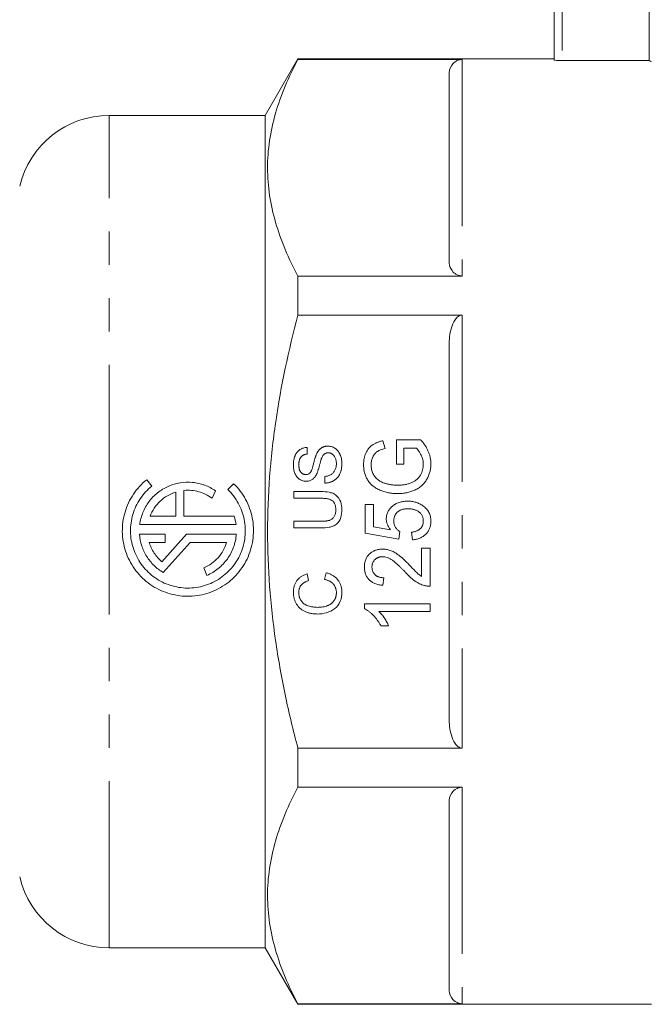
# Model space of a CAD drawing. Units: millimetres. Extents: x 123 to 283, y 91 to 264.
# Drawn here: x 150 to 174, y 184 to 221 of the extents above; entities that cross this region are included whole.
import ezdxf

# ---------------------------------------------------------------- set-up
doc = ezdxf.new("R2010")
doc.units = ezdxf.units.MM
doc.linetypes.add('PHANTOM', pattern=[12.7, 6.35, -1.27, 1.27, -1.27, 1.27, -1.27])

msp = doc.modelspace()

# ---------------------------------------------------------------- linework, layer by layer
at = {"color": 7, "linetype": 'Continuous', "lineweight": 15}
for p, q in [((170.334, 219.698), (170.334, 226.41)), ((173.954, 219.675), (173.954, 225.44)), ((160.576, 219.738), (159.334, 217.588)), ((170.334, 219.738), (160.576, 219.738)), ((160.576, 219.717), (160.576, 219.738)), ((160.576, 219.717), (166.834, 219.717)), ((170.634, 219.675), (173.954, 219.675)), ((166.334, 212.05), (166.334, 219.139)), ((159.334, 217.588), (153.392, 217.588)), ((159.334, 201.738), (159.334, 217.588)), ((160.576, 209.984), (160.576, 211.471)), ((166.834, 211.471), (160.576, 211.471)), ((160.576, 209.984), (166.834, 209.984)), ((166.334, 194.649), (166.334, 208.827)), ((163.813, 205.201), (163.894, 204.907)), ((164.326, 205.238), (165.251, 205.238)), ((164.326, 204.308), (164.326, 205.238)), ((160.934, 204.948), (160.934, 204.694)), ((164.615, 204.917), (164.615, 204.308)), ((165.088, 204.917), (164.615, 204.917)), ((164.615, 204.308), (164.326, 204.308)), ((155.018, 203.475), (154.819, 203.715)), ((161.603, 203.586), (161.603, 203.84)), ((155.926, 202.323), (155.926, 203.243)), ((156.238, 202.323), (156.238, 203.307)), ((157.307, 203.011), (157.442, 203.292)), ((158.13, 203.563), (157.909, 203.342)), ((160.426, 203.263), (161.462, 203.263)), ((160.426, 203.009), (160.426, 203.263)), ((161.45, 203.009), (160.426, 203.009)), ((163.14, 202.77), (163.461, 202.77)), ((163.14, 201.68), (163.14, 202.77)), ((163.461, 202.77), (163.461, 201.918)), ((154.949, 202.323), (155.926, 202.323)), ((158.154, 202.323), (156.238, 202.323)), ((160.426, 202.132), (161.45, 202.132)), ((160.426, 201.878), (160.426, 202.132)), ((154.556, 202.01), (158.222, 202.01)), ((159.334, 185.888), (159.334, 201.738)), ((161.462, 201.878), (160.426, 201.878)), ((163.461, 201.918), (164.108, 201.805)), ((164.454, 201.744), (164.422, 201.456)), ((155.527, 201.636), (154.546, 201.636)), ((156.339, 201.636), (155.401, 200.59)), ((155.527, 201.324), (155.527, 201.636)), ((158.232, 201.636), (156.339, 201.636)), ((164.422, 201.456), (163.14, 201.68)), ((164.935, 201.424), (164.903, 201.712)), ((154.915, 201.324), (155.527, 201.324)), ((155.452, 200.18), (156.479, 201.324)), ((156.479, 201.324), (157.863, 201.324)), ((165.288, 201.103), (165.608, 201.103)), ((165.288, 200.033), (165.288, 201.103)), ((165.608, 201.103), (165.608, 199.661)), ((156.994, 200.356), (157.111, 200.072)), ((160.926, 200.125), (160.981, 199.871)), ((161.591, 199.917), (161.65, 200.171)), ((163.846, 199.981), (163.813, 199.693)), ((163.108, 198.988), (165.608, 198.988)), ((163.108, 198.802), (163.108, 198.988)), ((165.608, 198.988), (165.608, 198.699)), ((165.608, 198.699), (163.66, 198.699)), ((164.029, 198.154), (163.733, 198.154)), ((160.576, 192.005), (160.576, 193.492)), ((166.834, 193.492), (160.576, 193.492)), ((160.576, 192.005), (166.834, 192.005)), ((166.334, 184.337), (166.334, 191.426)), ((153.392, 185.888), (159.334, 185.888)), ((159.334, 185.888), (160.576, 183.738)), ((160.576, 183.738), (160.576, 183.758)), ((166.834, 183.758), (160.576, 183.758)), ((160.576, 183.738), (174.034, 183.738))]:
    msp.add_line(p, q, dxfattribs=at)
at = {"color": 8, "linetype": 'PHANTOM', "lineweight": 0}
for p, q in [((170.634, 226.41), (170.634, 219.675)), ((166.834, 219.717), (166.834, 211.471)), ((153.392, 201.738), (153.392, 217.588)), ((166.834, 209.984), (166.834, 193.492)), ((153.392, 185.888), (153.392, 201.738)), ((166.834, 192.005), (166.834, 183.758))]:
    msp.add_line(p, q, dxfattribs=at)
at = {"color": 7, "linetype": 'Continuous', "lineweight": 15}
for centre, start, end in [((153.392, 214.088), 90, 166.787), ((153.392, 189.388), 193.213, 270)]:
    msp.add_arc(centre, 3.5, start, end, dxfattribs=at)
for points, knots in [([(160.576, 211.471), (160.218, 212.147), (159.928, 212.826), (159.53, 214.195), (159.422, 214.885), (159.42, 215.929), (159.446, 216.279), (159.549, 216.977), (159.627, 217.324), (159.926, 218.358), (160.218, 219.041), (160.576, 219.717)], [0, 0, 0, 0, 0.25, 0.25, 0.5, 0.5, 0.625, 0.625, 0.75, 0.75, 1, 1, 1, 1]), ([(166.334, 219.139), (166.334, 219.252), (166.356, 219.364), (166.453, 219.527), (166.496, 219.581), (166.592, 219.65), (166.63, 219.672), (166.722, 219.706), (166.777, 219.717), (166.834, 219.717)], [0, 0, 0, 0, 0.5, 0.5, 0.75, 0.75, 0.875, 0.875, 1, 1, 1, 1]), ([(170.634, 219.675), (170.555, 219.675), (170.477, 219.678), (170.367, 219.687), (170.334, 219.693), (170.334, 219.698)], [0, 0, 0, 0, 0.5, 0.5, 1, 1, 1, 1]), ([(166.834, 211.471), (166.777, 211.471), (166.722, 211.482), (166.63, 211.516), (166.592, 211.538), (166.495, 211.609), (166.453, 211.662), (166.356, 211.825), (166.334, 211.937), (166.334, 212.05)], [0, 0, 0, 0, 0.125, 0.125, 0.25, 0.25, 0.5, 0.5, 1, 1, 1, 1]), ([(160.576, 193.492), (160.397, 194.166), (160.234, 194.849), (159.948, 196.217), (159.826, 196.903), (159.527, 198.965), (159.421, 200.347), (159.421, 202.432), (159.447, 203.128), (159.552, 204.526), (159.63, 205.224), (159.931, 207.292), (160.222, 208.647), (160.576, 209.984)], [0, 0, 0, 0, 0.125, 0.125, 0.25, 0.25, 0.5, 0.5, 0.625, 0.625, 0.75, 0.75, 1, 1, 1, 1]), ([(166.334, 208.827), (166.334, 209.053), (166.356, 209.277), (166.453, 209.604), (166.496, 209.711), (166.592, 209.85), (166.63, 209.894), (166.722, 209.961), (166.777, 209.984), (166.834, 209.984)], [0, 0, 0, 0, 0.5, 0.5, 0.75, 0.75, 0.875, 0.875, 1, 1, 1, 1]), ([(163.076, 204.295), (163.077, 204.334), (163.079, 204.41), (163.096, 204.523), (163.123, 204.629), (163.161, 204.728), (163.209, 204.82), (163.265, 204.903), (163.331, 204.974), (163.406, 205.035), (163.492, 205.087), (163.588, 205.133), (163.696, 205.171), (163.773, 205.191), (163.813, 205.201)], [0, 0, 0, 0, 0.091519, 0.179145, 0.264332, 0.347553, 0.428633, 0.505575, 0.581053, 0.655187, 0.731841, 0.814497, 0.903716, 1, 1, 1, 1]), ([(165.251, 205.238), (165.282, 205.202), (165.342, 205.131), (165.422, 205.021), (165.489, 204.908), (165.544, 204.793), (165.587, 204.677), (165.618, 204.559), (165.637, 204.44), (165.639, 204.359), (165.64, 204.319)], [0, 0, 0, 0, 0.139045, 0.272361, 0.4002, 0.524427, 0.645215, 0.763883, 0.882079, 1, 1, 1, 1]), ([(160.403, 204.28), (160.404, 204.312), (160.405, 204.375), (160.417, 204.465), (160.438, 204.55), (160.461, 204.616), (160.484, 204.665), (160.502, 204.7), (160.523, 204.732), (160.545, 204.762), (160.569, 204.79), (160.596, 204.816), (160.624, 204.84), (160.664, 204.868), (160.717, 204.898), (160.786, 204.924), (160.858, 204.942), (160.909, 204.946), (160.934, 204.948)], [0, 0, 0, 0, 0.100475, 0.195644, 0.286083, 0.372983, 0.415026, 0.456052, 0.495939, 0.535566, 0.574087, 0.612519, 0.651081, 0.689513, 0.766237, 0.84235, 0.919974, 1, 1, 1, 1]), ([(161.28, 204.682), (161.286, 204.694), (161.298, 204.72), (161.318, 204.756), (161.339, 204.789), (161.361, 204.82), (161.384, 204.848), (161.409, 204.874), (161.434, 204.897), (161.462, 204.918), (161.49, 204.936), (161.519, 204.951), (161.549, 204.964), (161.58, 204.975), (161.613, 204.983), (161.646, 204.99), (161.68, 204.993), (161.704, 204.994), (161.715, 204.994)], [0, 0, 0, 0, 0.074931, 0.147078, 0.216364, 0.282503, 0.346688, 0.408836, 0.469262, 0.528432, 0.587001, 0.644416, 0.702189, 0.759767, 0.81849, 0.877633, 0.93802, 1, 1, 1, 1]), ([(161.728, 204.74), (161.715, 204.739), (161.689, 204.738), (161.652, 204.73), (161.618, 204.716), (161.586, 204.697), (161.557, 204.67), (161.53, 204.636), (161.505, 204.595), (161.492, 204.564), (161.485, 204.548)], [0, 0, 0, 0, 0.117768, 0.230176, 0.339843, 0.450625, 0.566943, 0.696021, 0.839438, 1, 1, 1, 1]), ([(161.715, 204.994), (161.739, 204.993), (161.786, 204.991), (161.855, 204.975), (161.921, 204.95), (161.974, 204.92), (162.015, 204.892), (162.044, 204.869), (162.071, 204.843), (162.096, 204.815), (162.12, 204.785), (162.142, 204.752), (162.162, 204.717), (162.186, 204.668), (162.212, 204.603), (162.233, 204.519), (162.247, 204.431), (162.249, 204.371), (162.249, 204.34)], [0, 0, 0, 0, 0.074816, 0.148535, 0.223872, 0.301297, 0.340894, 0.38034, 0.420127, 0.45995, 0.500831, 0.541907, 0.584439, 0.62808, 0.717267, 0.80786, 0.901925, 1, 1, 1, 1]), ([(162.042, 204.329), (162.041, 204.349), (162.041, 204.389), (162.032, 204.446), (162.019, 204.5), (162, 204.55), (161.977, 204.595), (161.95, 204.634), (161.918, 204.667), (161.883, 204.694), (161.845, 204.714), (161.807, 204.729), (161.767, 204.738), (161.741, 204.739), (161.728, 204.74)], [0, 0, 0, 0, 0.105584, 0.205868, 0.300947, 0.393002, 0.480949, 0.562874, 0.641461, 0.717742, 0.791772, 0.862716, 0.931777, 1, 1, 1, 1]), ([(163.894, 204.907), (163.864, 204.899), (163.808, 204.884), (163.729, 204.855), (163.66, 204.824), (163.6, 204.79), (163.548, 204.749), (163.502, 204.701), (163.462, 204.645), (163.427, 204.583), (163.399, 204.515), (163.379, 204.443), (163.367, 204.367), (163.365, 204.315), (163.365, 204.288)], [0, 0, 0, 0, 0.103327, 0.197547, 0.28139, 0.357583, 0.429511, 0.503305, 0.579602, 0.659694, 0.742197, 0.825491, 0.911257, 1, 1, 1, 1]), ([(165.352, 204.292), (165.351, 204.323), (165.348, 204.384), (165.333, 204.475), (165.306, 204.565), (165.269, 204.651), (165.227, 204.732), (165.183, 204.804), (165.138, 204.866), (165.105, 204.901), (165.088, 204.917)], [0, 0, 0, 0, 0.13229, 0.264089, 0.398105, 0.535596, 0.668888, 0.791042, 0.900439, 1, 1, 1, 1]), ([(160.934, 204.694), (160.921, 204.692), (160.896, 204.689), (160.859, 204.681), (160.826, 204.67), (160.794, 204.657), (160.765, 204.642), (160.738, 204.624), (160.714, 204.603), (160.692, 204.579), (160.673, 204.553), (160.656, 204.524), (160.642, 204.492), (160.631, 204.457), (160.622, 204.42), (160.615, 204.379), (160.612, 204.336), (160.611, 204.306), (160.611, 204.29)], [0, 0, 0, 0, 0.067155, 0.131403, 0.192732, 0.251253, 0.307704, 0.362699, 0.417778, 0.472304, 0.527873, 0.58523, 0.645057, 0.707952, 0.774434, 0.84494, 0.920404, 1, 1, 1, 1]), ([(161.039, 203.974), (161.044, 203.98), (161.056, 203.994), (161.071, 204.02), (161.087, 204.051), (161.103, 204.09), (161.119, 204.134), (161.135, 204.185), (161.151, 204.242), (161.166, 204.304), (161.182, 204.367), (161.198, 204.426), (161.212, 204.481), (161.227, 204.531), (161.241, 204.575), (161.254, 204.615), (161.267, 204.65), (161.276, 204.672), (161.28, 204.682)], [0, 0, 0, 0, 0.032743, 0.07241, 0.119611, 0.174673, 0.237345, 0.308352, 0.38763, 0.474784, 0.563332, 0.645136, 0.720203, 0.789134, 0.851497, 0.907331, 0.956969, 1, 1, 1, 1]), ([(161.485, 204.548), (161.482, 204.542), (161.476, 204.527), (161.468, 204.503), (161.458, 204.474), (161.448, 204.439), (161.437, 204.4), (161.425, 204.355), (161.411, 204.306), (161.397, 204.253), (161.383, 204.199), (161.369, 204.148), (161.354, 204.1), (161.34, 204.057), (161.326, 204.017), (161.313, 203.982), (161.299, 203.95), (161.29, 203.93), (161.285, 203.921)], [0, 0, 0, 0, 0.0312, 0.070487, 0.117215, 0.171576, 0.234122, 0.303963, 0.382156, 0.467646, 0.554335, 0.635074, 0.710037, 0.779092, 0.842966, 0.901001, 0.953246, 1, 1, 1, 1]), ([(160.896, 203.655), (160.874, 203.656), (160.83, 203.658), (160.764, 203.673), (160.702, 203.697), (160.652, 203.725), (160.614, 203.751), (160.587, 203.774), (160.562, 203.798), (160.539, 203.825), (160.518, 203.854), (160.497, 203.885), (160.48, 203.919), (160.458, 203.966), (160.436, 204.03), (160.417, 204.11), (160.406, 204.194), (160.404, 204.251), (160.403, 204.28)], [0, 0, 0, 0, 0.074995, 0.149165, 0.223664, 0.300412, 0.33957, 0.378921, 0.418096, 0.45823, 0.498427, 0.539708, 0.582216, 0.625824, 0.715481, 0.807384, 0.901634, 1, 1, 1, 1]), ([(160.611, 204.29), (160.611, 204.274), (160.611, 204.243), (160.616, 204.199), (160.621, 204.157), (160.63, 204.119), (160.641, 204.084), (160.654, 204.053), (160.671, 204.025), (160.689, 204), (160.71, 203.979), (160.731, 203.96), (160.753, 203.944), (160.776, 203.931), (160.801, 203.921), (160.826, 203.915), (160.853, 203.91), (160.87, 203.909), (160.88, 203.909)], [0, 0, 0, 0, 0.091511, 0.177143, 0.257108, 0.331198, 0.400592, 0.465625, 0.526973, 0.585443, 0.641399, 0.695044, 0.746782, 0.796959, 0.847545, 0.897439, 0.947649, 1, 1, 1, 1]), ([(162.249, 204.34), (162.249, 204.32), (162.249, 204.282), (162.245, 204.226), (162.24, 204.172), (162.231, 204.12), (162.22, 204.071), (162.207, 204.024), (162.192, 203.98), (162.175, 203.938), (162.154, 203.898), (162.132, 203.861), (162.107, 203.826), (162.08, 203.793), (162.05, 203.762), (162.018, 203.733), (161.983, 203.707), (161.947, 203.683), (161.908, 203.661), (161.869, 203.642), (161.827, 203.626), (161.785, 203.612), (161.741, 203.601), (161.696, 203.594), (161.65, 203.588), (161.619, 203.587), (161.603, 203.586)], [0, 0, 0, 0, 0.052493, 0.102825, 0.151397, 0.198033, 0.242876, 0.285999, 0.327849, 0.368395, 0.407852, 0.446838, 0.485166, 0.523341, 0.561602, 0.59992, 0.638496, 0.677791, 0.71729, 0.756605, 0.796068, 0.835886, 0.875714, 0.916263, 0.95776, 1, 1, 1, 1]), ([(161.603, 203.84), (161.626, 203.843), (161.67, 203.848), (161.732, 203.863), (161.788, 203.882), (161.838, 203.906), (161.882, 203.938), (161.922, 203.976), (161.956, 204.023), (161.987, 204.075), (162.011, 204.133), (162.029, 204.195), (162.04, 204.261), (162.041, 204.306), (162.042, 204.329)], [0, 0, 0, 0, 0.093796, 0.180188, 0.260363, 0.334847, 0.407093, 0.481448, 0.559271, 0.64227, 0.728586, 0.815978, 0.906035, 1, 1, 1, 1]), ([(164.37, 203.187), (164.34, 203.187), (164.281, 203.187), (164.193, 203.194), (164.106, 203.205), (164.02, 203.22), (163.936, 203.238), (163.854, 203.262), (163.774, 203.289), (163.695, 203.321), (163.619, 203.356), (163.548, 203.396), (163.482, 203.439), (163.421, 203.486), (163.365, 203.536), (163.314, 203.59), (163.268, 203.648), (163.228, 203.71), (163.192, 203.775), (163.161, 203.842), (163.135, 203.912), (163.113, 203.984), (163.097, 204.058), (163.085, 204.135), (163.078, 204.214), (163.077, 204.268), (163.076, 204.295)], [0, 0, 0, 0, 0.046647, 0.092626, 0.138288, 0.183264, 0.227828, 0.272276, 0.316602, 0.360918, 0.404627, 0.446735, 0.487781, 0.527541, 0.566834, 0.605359, 0.643566, 0.681936, 0.720299, 0.758767, 0.797432, 0.836337, 0.876097, 0.916447, 0.957513, 1, 1, 1, 1]), ([(163.365, 204.288), (163.366, 204.257), (163.367, 204.196), (163.38, 204.108), (163.401, 204.027), (163.432, 203.952), (163.469, 203.885), (163.511, 203.823), (163.559, 203.77), (163.613, 203.723), (163.67, 203.682), (163.73, 203.645), (163.793, 203.614), (163.837, 203.597), (163.859, 203.589)], [0, 0, 0, 0, 0.101893, 0.198105, 0.288801, 0.375718, 0.459507, 0.539675, 0.617914, 0.695021, 0.77145, 0.847148, 0.923089, 1, 1, 1, 1]), ([(164.357, 203.507), (164.384, 203.507), (164.437, 203.508), (164.515, 203.512), (164.59, 203.521), (164.661, 203.531), (164.729, 203.545), (164.793, 203.562), (164.854, 203.582), (164.912, 203.605), (164.966, 203.631), (165.017, 203.66), (165.064, 203.691), (165.107, 203.726), (165.147, 203.763), (165.183, 203.803), (165.215, 203.847), (165.254, 203.907), (165.292, 203.987), (165.327, 204.086), (165.348, 204.188), (165.35, 204.257), (165.352, 204.292)], [0, 0, 0, 0, 0.056662, 0.110957, 0.163362, 0.21356, 0.261775, 0.308089, 0.352987, 0.396301, 0.438219, 0.478948, 0.51823, 0.556788, 0.594898, 0.632536, 0.670024, 0.707761, 0.782205, 0.855086, 0.927097, 1, 1, 1, 1]), ([(165.64, 204.319), (165.64, 204.292), (165.639, 204.239), (165.631, 204.16), (165.619, 204.083), (165.602, 204.008), (165.58, 203.934), (165.553, 203.863), (165.521, 203.793), (165.485, 203.725), (165.443, 203.661), (165.398, 203.6), (165.348, 203.543), (165.293, 203.491), (165.234, 203.442), (165.171, 203.398), (165.103, 203.358), (165.031, 203.322), (164.957, 203.29), (164.879, 203.262), (164.799, 203.239), (164.718, 203.22), (164.634, 203.205), (164.548, 203.194), (164.46, 203.187), (164.4, 203.187), (164.37, 203.187)], [0, 0, 0, 0, 0.0420805, 0.0835426, 0.1240016, 0.1641822, 0.2042684, 0.2439568, 0.2838253, 0.3239192, 0.3639926, 0.4035449, 0.442965, 0.4825035, 0.5220412, 0.5623413, 0.6033366, 0.6451625, 0.6877668, 0.7304871, 0.7738016, 0.8175261, 0.8618522, 0.9068604, 0.9529646, 1, 1, 1, 1]), ([(154.819, 203.715), (154.622, 203.555), (154.454, 203.371), (154.173, 202.952), (154.066, 202.723), (153.959, 202.362), (153.932, 202.237), (153.898, 201.988), (153.89, 201.863), (153.894, 201.612), (153.906, 201.485), (153.947, 201.236), (153.977, 201.114), (154.094, 200.757), (154.21, 200.528), (154.5, 200.121), (154.678, 199.937), (154.977, 199.71), (155.082, 199.642), (155.302, 199.522), (155.419, 199.469), (155.654, 199.384), (155.775, 199.35), (156.021, 199.301), (156.148, 199.285), (156.525, 199.268), (156.776, 199.294), (157.266, 199.422), (157.495, 199.521), (157.925, 199.789), (158.115, 199.952), (158.444, 200.333), (158.578, 200.547), (158.728, 200.893), (158.77, 201.014), (158.835, 201.257), (158.857, 201.38), (158.898, 201.754), (158.887, 202.01), (158.79, 202.502), (158.703, 202.743), (158.465, 203.183), (158.311, 203.386), (158.13, 203.563)], [0, 0, 0, 0, 0.0625, 0.0625, 0.125, 0.125, 0.15625, 0.15625, 0.1875, 0.1875, 0.21875, 0.21875, 0.25, 0.25, 0.3125, 0.3125, 0.375, 0.375, 0.40625, 0.40625, 0.4375, 0.4375, 0.46875, 0.46875, 0.5, 0.5, 0.5625, 0.5625, 0.625, 0.625, 0.6875, 0.6875, 0.75, 0.75, 0.78125, 0.78125, 0.8125, 0.8125, 0.875, 0.875, 0.9375, 0.9375, 1, 1, 1, 1]), ([(157.442, 203.292), (157.312, 203.383), (157.172, 203.455), (156.876, 203.563), (156.719, 203.599), (156.406, 203.628), (156.245, 203.623), (155.934, 203.572), (155.783, 203.527), (155.492, 203.397), (155.358, 203.316), (155.111, 203.119), (155, 203.004), (154.813, 202.752), (154.734, 202.612), (154.616, 202.32), (154.576, 202.169), (154.556, 202.01)], [0, 0, 0, 0, 0.125, 0.125, 0.25, 0.25, 0.375, 0.375, 0.5, 0.5, 0.625, 0.625, 0.75, 0.75, 0.875, 0.875, 1, 1, 1, 1]), ([(160.88, 203.909), (160.895, 203.91), (160.925, 203.911), (160.968, 203.924), (161.007, 203.944), (161.028, 203.964), (161.039, 203.974)], [0, 0, 0, 0, 0.2627412, 0.5099565, 0.7533267, 1, 1, 1, 1]), ([(161.285, 203.921), (161.274, 203.9), (161.252, 203.859), (161.212, 203.804), (161.168, 203.758), (161.12, 203.72), (161.069, 203.691), (161.014, 203.671), (160.956, 203.657), (160.916, 203.656), (160.896, 203.655)], [0, 0, 0, 0, 0.144805, 0.279512, 0.406394, 0.527502, 0.645393, 0.761885, 0.878942, 1, 1, 1, 1]), ([(157.909, 203.342), (158.068, 203.188), (158.201, 203.013), (158.412, 202.626), (158.488, 202.418), (158.553, 202.094), (158.566, 201.983), (158.576, 201.763), (158.573, 201.653), (158.538, 201.326), (158.481, 201.108), (158.308, 200.706), (158.188, 200.516), (157.903, 200.184), (157.733, 200.037), (157.362, 199.805), (157.156, 199.716), (156.837, 199.632), (156.73, 199.613), (156.511, 199.589), (156.399, 199.586), (156.069, 199.601), (155.852, 199.644), (155.436, 199.795), (155.244, 199.9), (154.89, 200.168), (154.738, 200.325), (154.482, 200.685), (154.382, 200.883), (154.279, 201.196), (154.252, 201.305), (154.216, 201.522), (154.206, 201.631), (154.201, 201.96), (154.232, 202.183), (154.356, 202.603), (154.452, 202.807), (154.695, 203.17), (154.846, 203.336), (155.018, 203.475)], [0, 0, 0, 0, 0.0625, 0.0625, 0.125, 0.125, 0.15625, 0.15625, 0.1875, 0.1875, 0.25, 0.25, 0.3125, 0.3125, 0.375, 0.375, 0.4375, 0.4375, 0.46875, 0.46875, 0.5, 0.5, 0.5625, 0.5625, 0.625, 0.625, 0.6875, 0.6875, 0.75, 0.75, 0.78125, 0.78125, 0.8125, 0.8125, 0.875, 0.875, 0.9375, 0.9375, 1, 1, 1, 1]), ([(155.926, 203.243), (155.815, 203.208), (155.71, 203.161), (155.511, 203.045), (155.416, 202.974), (155.165, 202.737), (155.032, 202.541), (154.949, 202.323)], [0, 0, 0, 0, 0.25, 0.25, 0.5, 0.5, 1, 1, 1, 1]), ([(156.238, 203.307), (156.428, 203.326), (156.618, 203.309), (156.984, 203.208), (157.154, 203.124), (157.307, 203.011)], [0, 0, 0, 0, 0.5, 0.5, 1, 1, 1, 1]), ([(161.462, 203.263), (161.563, 203.262), (161.663, 203.258), (161.812, 203.229), (161.861, 203.216), (161.954, 203.177), (161.998, 203.15), (162.112, 203.054), (162.172, 202.967), (162.238, 202.777), (162.248, 202.676), (162.249, 202.575)], [0, 0, 0, 0, 0.25, 0.25, 0.375, 0.375, 0.5, 0.5, 0.75, 0.75, 1, 1, 1, 1]), ([(163.859, 203.589), (163.897, 203.576), (163.976, 203.551), (164.099, 203.526), (164.226, 203.51), (164.313, 203.508), (164.357, 203.507)], [0, 0, 0, 0, 0.241186, 0.487046, 0.739428, 1, 1, 1, 1]), ([(162.019, 202.555), (162.018, 202.575), (162.018, 202.613), (162.012, 202.668), (162.003, 202.718), (161.991, 202.764), (161.974, 202.806), (161.954, 202.844), (161.93, 202.877), (161.902, 202.906), (161.868, 202.931), (161.828, 202.952), (161.781, 202.97), (161.728, 202.985), (161.668, 202.995), (161.601, 203.004), (161.528, 203.008), (161.477, 203.009), (161.45, 203.009)], [0, 0, 0, 0, 0.069477, 0.134153, 0.194032, 0.249814, 0.302261, 0.351905, 0.399506, 0.445621, 0.493724, 0.54658, 0.604769, 0.66939, 0.740897, 0.819837, 0.905972, 1, 1, 1, 1]), ([(163.942, 202.218), (163.942, 202.241), (163.944, 202.288), (163.954, 202.356), (163.973, 202.42), (163.997, 202.483), (164.029, 202.542), (164.069, 202.598), (164.115, 202.652), (164.168, 202.702), (164.226, 202.748), (164.289, 202.789), (164.356, 202.822), (164.427, 202.85), (164.503, 202.872), (164.582, 202.886), (164.665, 202.897), (164.722, 202.898), (164.751, 202.898)], [0, 0, 0, 0, 0.0594897, 0.1174722, 0.1743112, 0.2305016, 0.2874719, 0.3453954, 0.4052834, 0.4674209, 0.5305875, 0.5935714, 0.6567736, 0.7215549, 0.7873705, 0.8556231, 0.9261112, 1, 1, 1, 1]), ([(164.751, 202.898), (164.779, 202.898), (164.833, 202.897), (164.914, 202.888), (164.992, 202.875), (165.067, 202.855), (165.139, 202.83), (165.208, 202.8), (165.274, 202.764), (165.316, 202.736), (165.337, 202.722)], [0, 0, 0, 0, 0.133753, 0.264139, 0.390852, 0.514895, 0.636638, 0.75783, 0.878926, 1, 1, 1, 1]), ([(161.45, 202.132), (161.469, 202.132), (161.505, 202.133), (161.557, 202.134), (161.605, 202.138), (161.65, 202.142), (161.69, 202.148), (161.727, 202.155), (161.761, 202.163), (161.799, 202.175), (161.843, 202.195), (161.888, 202.227), (161.928, 202.266), (161.961, 202.313), (161.987, 202.365), (162.005, 202.424), (162.017, 202.488), (162.018, 202.532), (162.019, 202.555)], [0, 0, 0, 0, 0.06814, 0.131478, 0.190514, 0.245276, 0.295444, 0.341135, 0.382821, 0.420216, 0.489633, 0.556579, 0.623721, 0.692399, 0.763564, 0.837802, 0.915926, 1, 1, 1, 1]), ([(162.249, 202.575), (162.248, 202.474), (162.24, 202.373), (162.177, 202.181), (162.121, 202.089), (162.004, 201.992), (161.959, 201.966), (161.866, 201.926), (161.816, 201.914), (161.666, 201.884), (161.564, 201.879), (161.462, 201.878)], [0, 0, 0, 0, 0.25, 0.25, 0.5, 0.5, 0.625, 0.625, 0.75, 0.75, 1, 1, 1, 1]), ([(164.77, 202.61), (164.75, 202.609), (164.71, 202.608), (164.652, 202.603), (164.598, 202.594), (164.546, 202.581), (164.498, 202.565), (164.454, 202.544), (164.413, 202.521), (164.375, 202.493), (164.34, 202.462), (164.311, 202.427), (164.286, 202.389), (164.265, 202.347), (164.25, 202.3), (164.238, 202.251), (164.232, 202.198), (164.231, 202.161), (164.23, 202.142)], [0, 0, 0, 0, 0.075245, 0.146457, 0.21395, 0.278686, 0.341262, 0.401106, 0.459367, 0.517197, 0.573921, 0.629485, 0.686079, 0.743145, 0.802405, 0.865057, 0.930276, 1, 1, 1, 1]), ([(165.352, 202.14), (165.351, 202.158), (165.351, 202.193), (165.343, 202.244), (165.331, 202.292), (165.313, 202.337), (165.291, 202.379), (165.263, 202.417), (165.231, 202.454), (165.193, 202.486), (165.151, 202.515), (165.107, 202.54), (165.058, 202.562), (165.007, 202.58), (164.952, 202.593), (164.894, 202.602), (164.833, 202.609), (164.791, 202.609), (164.77, 202.61)], [0, 0, 0, 0, 0.063615, 0.124255, 0.18317, 0.239966, 0.295756, 0.351953, 0.408721, 0.467662, 0.527797, 0.588716, 0.651187, 0.71523, 0.78192, 0.851142, 0.923946, 1, 1, 1, 1]), ([(165.337, 202.722), (165.361, 202.704), (165.408, 202.669), (165.47, 202.607), (165.523, 202.541), (165.566, 202.47), (165.6, 202.394), (165.623, 202.313), (165.638, 202.227), (165.64, 202.168), (165.64, 202.138)], [0, 0, 0, 0, 0.1320163, 0.2579639, 0.3800598, 0.5002401, 0.6208276, 0.7425564, 0.8684426, 1, 1, 1, 1]), ([(164.108, 201.805), (164.095, 201.821), (164.069, 201.853), (164.035, 201.903), (164.006, 201.954), (163.983, 202.006), (163.964, 202.058), (163.951, 202.111), (163.943, 202.164), (163.942, 202.2), (163.942, 202.218)], [0, 0, 0, 0, 0.138692, 0.271766, 0.399386, 0.523972, 0.644039, 0.763072, 0.882127, 1, 1, 1, 1]), ([(164.23, 202.142), (164.231, 202.119), (164.232, 202.074), (164.244, 202.01), (164.263, 201.952), (164.291, 201.9), (164.326, 201.854), (164.363, 201.812), (164.406, 201.775), (164.438, 201.755), (164.454, 201.744)], [0, 0, 0, 0, 0.145239, 0.279875, 0.406548, 0.528352, 0.646234, 0.763629, 0.88051, 1, 1, 1, 1]), ([(164.903, 201.712), (164.921, 201.715), (164.956, 201.72), (165.007, 201.732), (165.054, 201.746), (165.098, 201.762), (165.139, 201.781), (165.176, 201.802), (165.209, 201.826), (165.24, 201.851), (165.266, 201.879), (165.289, 201.91), (165.309, 201.943), (165.325, 201.978), (165.336, 202.015), (165.346, 202.055), (165.351, 202.096), (165.351, 202.125), (165.352, 202.14)], [0, 0, 0, 0, 0.079724, 0.15515, 0.226567, 0.295001, 0.359181, 0.421138, 0.480135, 0.537474, 0.593617, 0.648812, 0.704007, 0.76005, 0.816696, 0.874984, 0.935857, 1, 1, 1, 1]), ([(165.64, 202.138), (165.64, 202.114), (165.639, 202.065), (165.63, 201.994), (165.615, 201.927), (165.593, 201.863), (165.566, 201.802), (165.533, 201.745), (165.493, 201.692), (165.448, 201.642), (165.398, 201.596), (165.343, 201.557), (165.285, 201.521), (165.223, 201.491), (165.156, 201.466), (165.086, 201.447), (165.012, 201.432), (164.961, 201.426), (164.935, 201.424)], [0, 0, 0, 0, 0.06652, 0.130356, 0.192024, 0.252097, 0.311193, 0.370577, 0.42968, 0.489766, 0.550486, 0.611207, 0.672052, 0.733915, 0.797306, 0.86214, 0.92987, 1, 1, 1, 1]), ([(154.546, 201.636), (154.557, 201.486), (154.586, 201.341), (154.678, 201.059), (154.741, 200.922), (154.898, 200.671), (154.992, 200.554), (155.205, 200.346), (155.323, 200.256), (155.452, 200.18)], [0, 0, 0, 0, 0.25, 0.25, 0.5, 0.5, 0.75, 0.75, 1, 1, 1, 1]), ([(157.111, 200.072), (157.268, 200.138), (157.412, 200.225), (157.675, 200.435), (157.792, 200.559), (157.988, 200.832), (158.068, 200.984), (158.183, 201.299), (158.219, 201.466), (158.232, 201.636)], [0, 0, 0, 0, 0.25, 0.25, 0.5, 0.5, 0.75, 0.75, 1, 1, 1, 1]), ([(155.401, 200.59), (155.286, 200.686), (155.188, 200.797), (155.023, 201.044), (154.958, 201.18), (154.915, 201.324)], [0, 0, 0, 0, 0.5, 0.5, 1, 1, 1, 1]), ([(157.863, 201.324), (157.83, 201.216), (157.786, 201.114), (157.677, 200.92), (157.61, 200.827), (157.387, 200.578), (157.202, 200.445), (156.994, 200.356)], [0, 0, 0, 0, 0.25, 0.25, 0.5, 0.5, 1, 1, 1, 1]), ([(163.108, 200.396), (163.109, 200.421), (163.11, 200.471), (163.12, 200.543), (163.135, 200.611), (163.157, 200.675), (163.185, 200.735), (163.219, 200.791), (163.259, 200.843), (163.306, 200.89), (163.357, 200.932), (163.411, 200.97), (163.468, 201.001), (163.529, 201.027), (163.592, 201.047), (163.658, 201.061), (163.727, 201.069), (163.774, 201.071), (163.798, 201.071)], [0, 0, 0, 0, 0.069761, 0.136811, 0.200752, 0.262648, 0.32336, 0.383451, 0.443656, 0.505026, 0.566318, 0.626754, 0.686659, 0.746425, 0.80745, 0.86974, 0.933468, 1, 1, 1, 1]), ([(163.798, 201.071), (163.823, 201.071), (163.873, 201.069), (163.947, 201.06), (164.02, 201.044), (164.093, 201.023), (164.167, 200.994), (164.242, 200.957), (164.318, 200.911), (164.384, 200.868), (164.439, 200.827), (164.484, 200.79), (164.532, 200.748), (164.584, 200.702), (164.639, 200.649), (164.698, 200.593), (164.76, 200.53), (164.802, 200.486), (164.824, 200.464)], [0, 0, 0, 0, 0.060392, 0.120775, 0.18163, 0.243294, 0.306818, 0.374834, 0.447208, 0.524782, 0.567023, 0.614271, 0.666013, 0.722897, 0.784618, 0.851515, 0.923303, 1, 1, 1, 1]), ([(163.8, 200.783), (163.786, 200.782), (163.759, 200.782), (163.719, 200.776), (163.68, 200.768), (163.643, 200.757), (163.608, 200.74), (163.575, 200.722), (163.543, 200.699), (163.513, 200.674), (163.485, 200.646), (163.462, 200.615), (163.442, 200.583), (163.425, 200.548), (163.413, 200.512), (163.404, 200.473), (163.398, 200.432), (163.397, 200.404), (163.397, 200.39)], [0, 0, 0, 0, 0.066022, 0.130215, 0.192123, 0.253724, 0.313856, 0.375086, 0.436172, 0.49877, 0.561166, 0.622381, 0.682376, 0.743177, 0.804515, 0.867375, 0.932356, 1, 1, 1, 1]), ([(164.671, 200.188), (164.644, 200.217), (164.592, 200.271), (164.514, 200.349), (164.442, 200.42), (164.374, 200.483), (164.312, 200.539), (164.254, 200.587), (164.202, 200.628), (164.139, 200.672), (164.065, 200.716), (163.975, 200.754), (163.887, 200.778), (163.829, 200.781), (163.8, 200.783)], [0, 0, 0, 0, 0.1093709, 0.2105395, 0.3041864, 0.3896899, 0.4667477, 0.5361096, 0.5981612, 0.6519872, 0.7484745, 0.8373032, 0.9205195, 1, 1, 1, 1]), ([(163.813, 199.693), (163.786, 199.696), (163.731, 199.701), (163.653, 199.715), (163.579, 199.735), (163.511, 199.759), (163.447, 199.787), (163.389, 199.821), (163.336, 199.86), (163.289, 199.903), (163.245, 199.951), (163.209, 200.003), (163.178, 200.059), (163.152, 200.119), (163.133, 200.183), (163.119, 200.251), (163.11, 200.322), (163.109, 200.371), (163.108, 200.396)], [0, 0, 0, 0, 0.075464, 0.146625, 0.214476, 0.279229, 0.341321, 0.401467, 0.459928, 0.517765, 0.575, 0.63205, 0.689134, 0.747264, 0.806484, 0.868387, 0.932598, 1, 1, 1, 1]), ([(163.397, 200.39), (163.397, 200.375), (163.398, 200.345), (163.404, 200.302), (163.412, 200.262), (163.426, 200.223), (163.443, 200.187), (163.463, 200.153), (163.488, 200.122), (163.516, 200.093), (163.547, 200.067), (163.581, 200.044), (163.618, 200.025), (163.658, 200.01), (163.701, 199.997), (163.747, 199.988), (163.795, 199.983), (163.828, 199.982), (163.846, 199.981)], [0, 0, 0, 0, 0.065813, 0.12915, 0.189766, 0.248445, 0.306613, 0.363996, 0.421276, 0.480173, 0.539287, 0.598856, 0.659626, 0.721622, 0.786347, 0.854113, 0.925429, 1, 1, 1, 1]), ([(164.824, 200.464), (164.896, 200.386), (164.969, 200.309), (165.08, 200.195), (165.118, 200.158), (165.198, 200.09), (165.243, 200.061), (165.288, 200.033)], [0, 0, 0, 0, 0.5, 0.5, 0.75, 0.75, 1, 1, 1, 1]), ([(160.403, 199.431), (160.404, 199.452), (160.405, 199.495), (160.411, 199.557), (160.422, 199.616), (160.436, 199.673), (160.456, 199.727), (160.48, 199.779), (160.508, 199.828), (160.54, 199.875), (160.576, 199.918), (160.615, 199.958), (160.659, 199.994), (160.705, 200.028), (160.756, 200.057), (160.809, 200.083), (160.866, 200.106), (160.906, 200.118), (160.926, 200.125)], [0, 0, 0, 0, 0.068649, 0.134937, 0.198842, 0.261409, 0.322517, 0.382377, 0.442471, 0.502228, 0.562101, 0.621732, 0.681851, 0.742049, 0.803908, 0.867162, 0.932361, 1, 1, 1, 1]), ([(160.981, 199.871), (160.965, 199.866), (160.935, 199.856), (160.891, 199.839), (160.851, 199.82), (160.814, 199.799), (160.781, 199.777), (160.75, 199.753), (160.723, 199.727), (160.699, 199.7), (160.678, 199.671), (160.66, 199.641), (160.645, 199.608), (160.632, 199.574), (160.623, 199.537), (160.616, 199.499), (160.612, 199.459), (160.611, 199.432), (160.611, 199.419)], [0, 0, 0, 0, 0.077231, 0.151165, 0.220785, 0.28715, 0.350632, 0.411307, 0.469964, 0.526707, 0.582498, 0.638509, 0.694918, 0.75242, 0.811251, 0.871856, 0.934644, 1, 1, 1, 1]), ([(162.042, 199.412), (162.041, 199.428), (162.041, 199.459), (162.035, 199.504), (162.027, 199.548), (162.014, 199.589), (161.998, 199.629), (161.979, 199.667), (161.955, 199.703), (161.929, 199.737), (161.898, 199.769), (161.865, 199.799), (161.827, 199.825), (161.787, 199.849), (161.743, 199.87), (161.695, 199.889), (161.645, 199.905), (161.609, 199.913), (161.591, 199.917)], [0, 0, 0, 0, 0.063336, 0.125111, 0.184688, 0.24321, 0.300888, 0.35837, 0.415761, 0.474387, 0.533966, 0.594008, 0.655072, 0.71861, 0.784375, 0.852991, 0.9249, 1, 1, 1, 1]), ([(161.65, 200.171), (161.674, 200.164), (161.721, 200.152), (161.787, 200.127), (161.85, 200.1), (161.908, 200.068), (161.962, 200.033), (162.011, 199.995), (162.056, 199.952), (162.097, 199.906), (162.133, 199.856), (162.164, 199.804), (162.191, 199.749), (162.212, 199.692), (162.229, 199.631), (162.241, 199.569), (162.248, 199.503), (162.249, 199.459), (162.249, 199.436)], [0, 0, 0, 0, 0.071578, 0.140016, 0.206197, 0.270156, 0.332001, 0.392755, 0.452579, 0.512253, 0.571532, 0.630152, 0.688769, 0.748164, 0.808703, 0.870256, 0.9339, 1, 1, 1, 1]), ([(165.386, 199.689), (165.357, 199.698), (165.297, 199.717), (165.211, 199.753), (165.126, 199.798), (165.055, 199.84), (164.999, 199.879), (164.956, 199.912), (164.911, 199.949), (164.865, 199.989), (164.819, 200.034), (164.77, 200.081), (164.721, 200.133), (164.688, 200.17), (164.671, 200.188)], [0, 0, 0, 0, 0.104243, 0.209853, 0.318274, 0.429592, 0.488196, 0.550046, 0.615242, 0.684668, 0.757576, 0.834476, 0.915, 1, 1, 1, 1]), ([(165.608, 199.661), (165.589, 199.661), (165.551, 199.66), (165.495, 199.666), (165.44, 199.675), (165.404, 199.685), (165.386, 199.689)], [0, 0, 0, 0, 0.253674, 0.506095, 0.752291, 1, 1, 1, 1]), ([(161.313, 198.601), (161.29, 198.602), (161.245, 198.603), (161.178, 198.607), (161.114, 198.616), (161.052, 198.627), (160.992, 198.642), (160.935, 198.66), (160.88, 198.681), (160.827, 198.706), (160.776, 198.733), (160.729, 198.764), (160.685, 198.797), (160.643, 198.833), (160.605, 198.871), (160.571, 198.913), (160.539, 198.957), (160.51, 199.004), (160.485, 199.053), (160.463, 199.104), (160.445, 199.155), (160.43, 199.208), (160.418, 199.262), (160.41, 199.317), (160.404, 199.373), (160.404, 199.412), (160.403, 199.431)], [0, 0, 0, 0, 0.049401, 0.097605, 0.144255, 0.189472, 0.233915, 0.277237, 0.319859, 0.361957, 0.403486, 0.443934, 0.483649, 0.522893, 0.561858, 0.600795, 0.640104, 0.679643, 0.7194, 0.758854, 0.798315, 0.837802, 0.877469, 0.917683, 0.958393, 1, 1, 1, 1]), ([(160.611, 199.419), (160.611, 199.403), (160.612, 199.371), (160.617, 199.326), (160.624, 199.281), (160.635, 199.24), (160.649, 199.2), (160.666, 199.162), (160.685, 199.126), (160.708, 199.092), (160.734, 199.061), (160.762, 199.031), (160.792, 199.005), (160.823, 198.98), (160.858, 198.959), (160.894, 198.939), (160.932, 198.922), (160.985, 198.903), (161.055, 198.884), (161.139, 198.868), (161.225, 198.857), (161.283, 198.856), (161.312, 198.855)], [0, 0, 0, 0, 0.046763, 0.091969, 0.135804, 0.178232, 0.219441, 0.260177, 0.30028, 0.340548, 0.380311, 0.419642, 0.459017, 0.498182, 0.53767, 0.577913, 0.618649, 0.660762, 0.745299, 0.829745, 0.914602, 1, 1, 1, 1]), ([(161.312, 198.855), (161.348, 198.856), (161.419, 198.857), (161.522, 198.87), (161.617, 198.889), (161.692, 198.913), (161.747, 198.936), (161.785, 198.955), (161.821, 198.977), (161.854, 199.001), (161.884, 199.027), (161.912, 199.055), (161.937, 199.086), (161.959, 199.119), (161.978, 199.153), (161.995, 199.188), (162.01, 199.223), (162.021, 199.26), (162.031, 199.297), (162.037, 199.334), (162.041, 199.373), (162.041, 199.399), (162.042, 199.412)], [0, 0, 0, 0, 0.105343, 0.204375, 0.298069, 0.38707, 0.429726, 0.470901, 0.511122, 0.550179, 0.588354, 0.626683, 0.664452, 0.702515, 0.740481, 0.777618, 0.814716, 0.851527, 0.888098, 0.925112, 0.962104, 1, 1, 1, 1]), ([(162.249, 199.436), (162.248, 199.317), (162.235, 199.198), (162.149, 198.975), (162.075, 198.878), (161.887, 198.732), (161.778, 198.683), (161.55, 198.617), (161.432, 198.603), (161.313, 198.601)], [0, 0, 0, 0, 0.25, 0.25, 0.5, 0.5, 0.75, 0.75, 1, 1, 1, 1]), ([(163.733, 198.154), (163.713, 198.192), (163.672, 198.266), (163.602, 198.371), (163.525, 198.468), (163.444, 198.557), (163.359, 198.637), (163.275, 198.705), (163.193, 198.761), (163.136, 198.789), (163.108, 198.802)], [0, 0, 0, 0, 0.140492, 0.277448, 0.41237, 0.546048, 0.673852, 0.791839, 0.900099, 1, 1, 1, 1]), ([(163.66, 198.699), (163.678, 198.682), (163.715, 198.646), (163.767, 198.584), (163.82, 198.516), (163.871, 198.442), (163.92, 198.366), (163.963, 198.292), (163.999, 198.222), (164.019, 198.176), (164.029, 198.154)], [0, 0, 0, 0, 0.112916, 0.234161, 0.364656, 0.504468, 0.643253, 0.772797, 0.891268, 1, 1, 1, 1]), ([(166.834, 193.492), (166.777, 193.492), (166.722, 193.514), (166.63, 193.582), (166.592, 193.625), (166.495, 193.767), (166.453, 193.873), (166.356, 194.199), (166.334, 194.423), (166.334, 194.649)], [0, 0, 0, 0, 0.125, 0.125, 0.25, 0.25, 0.5, 0.5, 1, 1, 1, 1]), ([(160.576, 183.758), (160.218, 184.434), (159.928, 185.113), (159.53, 186.482), (159.422, 187.172), (159.42, 188.216), (159.446, 188.567), (159.549, 189.264), (159.627, 189.611), (159.926, 190.646), (160.218, 191.328), (160.576, 192.005)], [0, 0, 0, 0, 0.25, 0.25, 0.5, 0.5, 0.625, 0.625, 0.75, 0.75, 1, 1, 1, 1]), ([(166.334, 191.426), (166.334, 191.539), (166.356, 191.651), (166.453, 191.814), (166.496, 191.868), (166.592, 191.937), (166.63, 191.959), (166.722, 191.993), (166.777, 192.005), (166.834, 192.005)], [0, 0, 0, 0, 0.5, 0.5, 0.75, 0.75, 0.875, 0.875, 1, 1, 1, 1]), ([(166.834, 183.758), (166.777, 183.758), (166.722, 183.77), (166.63, 183.804), (166.592, 183.825), (166.495, 183.896), (166.453, 183.949), (166.356, 184.112), (166.334, 184.224), (166.334, 184.337)], [0, 0, 0, 0, 0.125, 0.125, 0.25, 0.25, 0.5, 0.5, 1, 1, 1, 1])]:
    msp.add_open_spline(points, degree=3, knots=knots, dxfattribs=at)
for points in [[(174.034, 219.633), (174.019, 219.641), (173.99, 219.656), (173.965, 219.669), (173.954, 219.675)], [(158.222, 202.01), (158.208, 202.116), (158.185, 202.22), (158.154, 202.323)]]:
    msp.add_open_spline(points, degree=3, dxfattribs=at)

doc.saveas('drawing.dxf')
